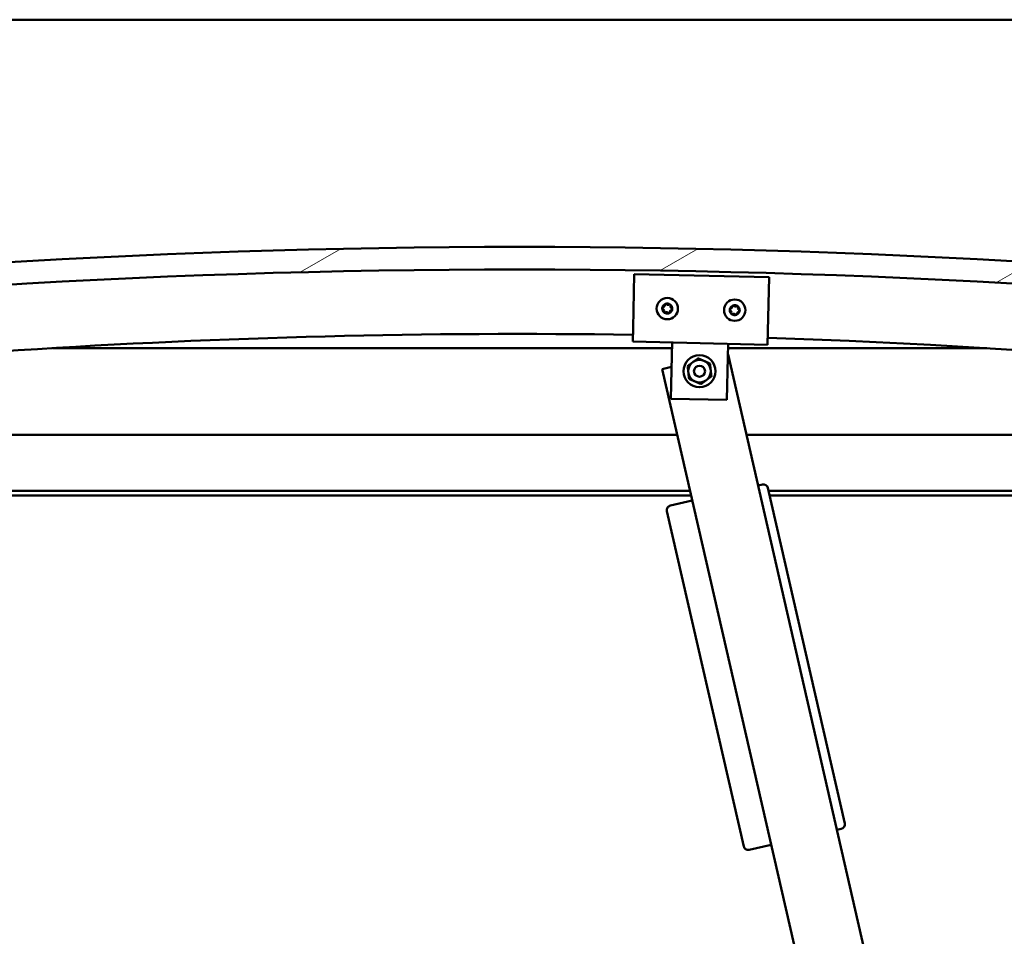
# Model space of a CAD drawing. Units: millimetres. Extents: x -6096 to 24410, y 3077 to 8837.
# Drawn here: x 18549 to 18987, y 7186 to 7594 of the extents above; entities that cross this region are included whole.
import ezdxf

# ---------------------------------------------------------------- set-up
doc = ezdxf.new("R2010")
doc.units = ezdxf.units.MM
doc.header["$LTSCALE"] = 25
doc.layers.add('Hatch (ISO)', color=7, linetype='Continuous', lineweight=18)
doc.layers.add('Visible (ISO)', color=7, linetype='Continuous', lineweight=50)

msp = doc.modelspace()

# ---------------------------------------------------------------- hatches: boundary and pattern name
at = {"layer": 'Hatch (ISO)'}
h = msp.add_hatch(dxfattribs=at)
h.set_pattern_fill('ANSI31', color=256, scale=635, angle=-15, style=0)
h.set_pattern_definition([(30.00002, (0, 0), (-39.68753, 68.74075), [])])
edge = h.paths.add_edge_path()
edge.add_line((18241.14, 7449.91), (18271.14, 7449.91))
edge.add_ellipse((18771.14, 3678.53), major_axis=(-500, 3771.38), ratio=1, start_angle=344.89582, end_angle=360, ccw=False)
edge.add_line((19271.14, 7449.91), (19301.14, 7449.91))
edge.add_line((19301.14, 7449.91), (19301.14, 7459.91))
edge.add_line((19301.14, 7459.91), (19271.14, 7459.91))
edge.add_ellipse((18771.14, 3688.53), major_axis=(500, 3771.38), ratio=1, start_angle=0, end_angle=15.10418)
edge.add_line((18271.14, 7459.91), (18241.14, 7459.91))
edge.add_line((18241.14, 7459.91), (18241.14, 7449.91))
h = msp.add_hatch(dxfattribs=at)
h.set_pattern_fill('ANSI31', color=256, scale=635, angle=105.0002, style=0)
h.set_pattern_definition([(150.00025, (0, 0), (-39.6872, -68.74094), [])])
edge = h.paths.add_edge_path()
edge.add_ellipse((18261.24, 7448.01), major_axis=(-0.1, 0), ratio=1, start_angle=0, end_angle=90)
edge.add_line((18261.24, 7447.91), (18275.14, 7447.91))
edge.add_line((18275.14, 7447.91), (18276.04, 7447.91))
edge.add_ellipse((18276.04, 7448.01), major_axis=(0, -0.1), ratio=1, start_angle=0, end_angle=90)
edge.add_line((18276.14, 7448.01), (18276.14, 7449.61))
edge.add_ellipse((18276.04, 7449.61), major_axis=(0.1, 0), ratio=1, start_angle=0, end_angle=86.9836)
edge.add_ellipse((18268.64, 7309.18), major_axis=(7.41, 140.53), ratio=1, start_angle=0, end_angle=6.0328)
edge.add_ellipse((18261.24, 7449.61), major_axis=(-0.0053, 0.0999), ratio=1, start_angle=0, end_angle=86.9836)
edge.add_line((18261.14, 7449.61), (18261.14, 7448.01))
edge = h.paths.add_edge_path(flags=0)
edge.add_ellipse((18268.64, 7237.5), major_axis=(-6.5, 211.2), ratio=1, start_angle=356.4744, end_angle=360)
edge.add_line((18262.14, 7448.7), (18262.14, 7448.6))
edge.add_line((18262.14, 7448.6), (18275.14, 7448.6))
edge.add_line((18275.14, 7448.6), (18275.14, 7448.7))
edge = h.paths.add_edge_path()
edge.add_ellipse((19273.64, 7309.18), major_axis=(7.41, 140.53), ratio=1, start_angle=0, end_angle=6.0328)
edge.add_ellipse((19266.24, 7449.61), major_axis=(-0.0053, 0.0999), ratio=1, start_angle=0, end_angle=86.9836)
edge.add_line((19266.14, 7449.61), (19266.14, 7448.01))
edge.add_ellipse((19266.24, 7448.01), major_axis=(-0.1, 0), ratio=1, start_angle=0, end_angle=90)
edge.add_line((19266.24, 7447.91), (19267.14, 7447.91))
edge.add_line((19267.14, 7447.91), (19281.04, 7447.91))
edge.add_ellipse((19281.04, 7448.01), major_axis=(0, -0.1), ratio=1, start_angle=0, end_angle=90)
edge.add_line((19281.14, 7448.01), (19281.14, 7449.61))
edge.add_ellipse((19281.04, 7449.61), major_axis=(0.1, 0), ratio=1, start_angle=0, end_angle=86.9836)
edge = h.paths.add_edge_path(flags=0)
edge.add_ellipse((19273.64, 7237.5), major_axis=(-6.5, 211.2), ratio=1, start_angle=356.4744, end_angle=360)
edge.add_line((19267.14, 7448.7), (19267.14, 7448.6))
edge.add_line((19267.14, 7448.6), (19280.14, 7448.6))
edge.add_line((19280.14, 7448.6), (19280.14, 7448.7))

# ---------------------------------------------------------------- linework, layer by layer
at = {"layer": 'Visible (ISO)'}
for p, q in [((19246.14, 7593.91), (17146.14, 7593.91)), ((18821.59, 7456.85), (18822.15, 7480.85)), ((18822.15, 7480.85), (18882.13, 7479.44)), ((18882.13, 7479.44), (18881.57, 7455.44)), ((18821.59, 7456.85), (18821.45, 7450.86)), ((18881.57, 7455.44), (18881.43, 7449.45)), ((18881.43, 7449.45), (18821.45, 7450.86)), ((18838.8, 7444.45), (18838.94, 7450.44)), ((18863.79, 7443.86), (18863.93, 7449.86)), ((18838.88, 7447.91), (18563.36, 7447.91)), ((18926.33, 7172.41), (18863.82, 7445.01)), ((18978.93, 7447.91), (18863.89, 7447.91)), ((18838.35, 7425.45), (18838.8, 7444.45)), ((18863.79, 7443.86), (18863.35, 7424.86)), ((18838.69, 7439.58), (18834.51, 7438.62)), ((18834.51, 7438.62), (18895.48, 7172.74)), ((18863.35, 7424.86), (18838.35, 7425.45)), ((18296.14, 7409.41), (18841.21, 7409.41)), ((18871.98, 7409.41), (19246.14, 7409.41)), ((18846.94, 7384.41), (18294.54, 7384.41)), ((18879.11, 7387.29), (18877.16, 7386.85)), ((18915.7, 7236.66), (18881.5, 7385.79)), ((19247.74, 7384.41), (18881.82, 7384.41)), ((18847.4, 7382.41), (18326.14, 7382.41)), ((18847.92, 7380.14), (18838.17, 7377.9)), ((19242.64, 7382.41), (18882.28, 7382.41)), ((18836.67, 7375.51), (18870.87, 7226.38)), ((18912.25, 7233.82), (18914.2, 7234.26)), ((18873.26, 7224.88), (18883.01, 7227.11))]:
    msp.add_line(p, q, dxfattribs=at)
for centre, radius in [((18836.79, 7465.5), 4.75), ((18866.79, 7464.79), 4.75), ((18851.14, 7437.65), 7.1), ((18851.14, 7437.65), 5), ((18851.14, 7437.65), 2.46)]:
    msp.add_circle(centre, radius, dxfattribs=at)
for centre, radius, start, end in [((18771.14, 3688.53), 3804.38, 82.44791, 97.55209), ((18771.14, 3678.53), 3804.38, 82.44791, 97.55209), ((18836.79, 7465.5), 2.21, 117.6812, 166.5325), ((18834.89, 7466.98), 0.788, 275.4486, 8.7651), ((18836.12, 7467.17), 0.45, 140.5455, 188.7651), ((18836.79, 7465.5), 2.21, 57.6812, 106.5325), ((18836.12, 7467.17), 0.45, 35.4486, 83.6681), ((18837.12, 7467.88), 0.787, 215.4486, 308.7651), ((18837.9, 7466.92), 0.45, 80.5455, 128.7651), ((18839.03, 7466.41), 0.788, 155.4486, 248.7651), ((18837.9, 7466.92), 0.45, 335.4486, 23.6681), ((18836.79, 7465.5), 2.21, 357.6812, 46.5325), ((18866.79, 7464.79), 2.21, 117.756, 166.6073), ((18866.11, 7466.46), 0.45, 140.6203, 188.8399), ((18866.79, 7464.79), 2.21, 57.756, 106.6073), ((18866.11, 7466.46), 0.45, 35.5234, 83.743), ((18867.11, 7467.18), 0.787, 215.5234, 308.8399), ((18867.89, 7466.22), 0.45, 80.6203, 128.8399), ((18835.01, 7465.75), 0.45, 200.5455, 248.7651), ((18836.79, 7465.5), 2.21, 177.6812, 226.5325), ((18835.01, 7465.75), 0.45, 95.4486, 143.6681), ((18834.56, 7464.59), 0.788, 335.4486, 68.7651), ((18835.69, 7464.08), 0.45, 155.4486, 203.6681), ((18835.69, 7464.08), 0.45, 260.5455, 308.7651), ((18836.79, 7465.5), 2.21, 237.6812, 286.5325), ((18836.46, 7463.11), 0.787, 35.4486, 128.7651), ((18837.47, 7463.83), 0.45, 215.4486, 263.6681), ((18836.79, 7465.5), 2.21, 297.6812, 346.5325), ((18837.47, 7463.83), 0.45, 320.5455, 8.7651), ((18838.69, 7464.02), 0.788, 95.4486, 188.7651), ((18838.58, 7465.25), 0.45, 275.4486, 323.6681), ((18838.58, 7465.25), 0.45, 20.5455, 68.7651), ((18865, 7465.04), 0.45, 200.6203, 248.8399), ((18866.79, 7464.79), 2.21, 177.756, 226.6073), ((18865, 7465.04), 0.45, 95.5234, 143.743), ((18864.56, 7463.88), 0.788, 335.5234, 68.8399), ((18864.88, 7466.27), 0.788, 275.5234, 8.8399), ((18865.68, 7463.37), 0.45, 155.5234, 203.743), ((18865.68, 7463.37), 0.45, 260.6203, 308.8399), ((18866.79, 7464.79), 2.21, 237.756, 286.6073), ((18866.46, 7462.41), 0.787, 35.5234, 128.8399), ((18867.47, 7463.13), 0.45, 215.5234, 263.743), ((18866.79, 7464.79), 2.21, 297.756, 346.6073), ((18867.47, 7463.13), 0.45, 320.6203, 8.8399), ((18868.69, 7463.32), 0.788, 95.5234, 188.8399), ((18869.02, 7465.7), 0.788, 155.5234, 248.8399), ((18867.89, 7466.22), 0.45, 335.5234, 23.743), ((18866.79, 7464.79), 2.21, 357.756, 46.6073), ((18868.57, 7464.55), 0.45, 275.5234, 323.743), ((18868.57, 7464.55), 0.45, 20.6203, 68.8399), ((18771.14, 4033.1), 3421.13, 89.15635, 98.31928), ((18771.14, 4033.1), 3421.13, 81.68072, 88.15148), ((18879.56, 7385.34), 2, 12.9159, 102.9159), ((18838.62, 7375.96), 2, 102.9159, 192.9159), ((18913.75, 7236.21), 2, 282.9159, 12.9159), ((18872.82, 7226.83), 2, 192.9159, 282.9159)]:
    msp.add_arc(centre, radius, start, end, dxfattribs=at)
for points, knots in [([(18835.77, 7467.45), (18835.8, 7467.49), (18835.84, 7467.52), (18835.93, 7467.58), (18835.99, 7467.6), (18836.09, 7467.62), (18836.13, 7467.62), (18836.17, 7467.61)], [0.17438702, 0.17438702, 0.17438702, 0.17438702, 0.18896797, 0.18896797, 0.20586323, 0.20586323, 0.21737852, 0.21737852, 0.21737852, 0.21737852]), ([(18837.97, 7467.36), (18838.02, 7467.36), (18838.07, 7467.34), (18838.17, 7467.28), (18838.22, 7467.24), (18838.27, 7467.17), (18838.3, 7467.14), (18838.31, 7467.1)], [0.17438702, 0.17438702, 0.17438702, 0.17438702, 0.18896797, 0.18896797, 0.20586323, 0.20586323, 0.21737852, 0.21737852, 0.21737852, 0.21737852]), ([(18865.76, 7466.75), (18865.79, 7466.78), (18865.83, 7466.82), (18865.92, 7466.88), (18865.98, 7466.9), (18866.07, 7466.91), (18866.12, 7466.91), (18866.16, 7466.91)], [0.17438702, 0.17438702, 0.17438702, 0.17438702, 0.18896797, 0.18896797, 0.20586323, 0.20586323, 0.21737852, 0.21737852, 0.21737852, 0.21737852]), ([(18867.96, 7466.66), (18868.01, 7466.65), (18868.06, 7466.64), (18868.16, 7466.58), (18868.2, 7466.54), (18868.26, 7466.47), (18868.29, 7466.43), (18868.3, 7466.4)], [0.17438702, 0.17438702, 0.17438702, 0.17438702, 0.18896797, 0.18896797, 0.20586323, 0.20586323, 0.21737852, 0.21737852, 0.21737852, 0.21737852]), ([(18834.59, 7465.59), (18834.57, 7465.63), (18834.56, 7465.69), (18834.56, 7465.8), (18834.57, 7465.86), (18834.61, 7465.94), (18834.62, 7465.98), (18834.65, 7466.01)], [0.17438702, 0.17438702, 0.17438702, 0.17438702, 0.18896797, 0.18896797, 0.20586323, 0.20586323, 0.21737852, 0.21737852, 0.21737852, 0.21737852]), ([(18835.61, 7463.63), (18835.57, 7463.64), (18835.52, 7463.66), (18835.42, 7463.71), (18835.37, 7463.75), (18835.31, 7463.83), (18835.29, 7463.86), (18835.28, 7463.9)], [0.17438702, 0.17438702, 0.17438702, 0.17438702, 0.18896797, 0.18896797, 0.20586323, 0.20586323, 0.21737851, 0.21737851, 0.21737851, 0.21737851]), ([(18837.82, 7463.55), (18837.79, 7463.51), (18837.75, 7463.47), (18837.65, 7463.42), (18837.6, 7463.4), (18837.5, 7463.38), (18837.46, 7463.38), (18837.42, 7463.38)], [0.17438702, 0.17438702, 0.17438702, 0.17438702, 0.18896797, 0.18896797, 0.20586323, 0.20586323, 0.21737851, 0.21737851, 0.21737851, 0.21737851]), ([(18839, 7465.41), (18839.02, 7465.36), (18839.03, 7465.31), (18839.03, 7465.2), (18839.02, 7465.14), (18838.98, 7465.05), (18838.96, 7465.02), (18838.94, 7464.99)], [0.17438702, 0.17438702, 0.17438702, 0.17438702, 0.18896797, 0.18896797, 0.20586323, 0.20586323, 0.21737852, 0.21737852, 0.21737852, 0.21737852]), ([(18864.58, 7464.88), (18864.56, 7464.93), (18864.55, 7464.98), (18864.55, 7465.09), (18864.56, 7465.15), (18864.6, 7465.24), (18864.62, 7465.27), (18864.64, 7465.31)], [0.17438702, 0.17438702, 0.17438702, 0.17438702, 0.18896797, 0.18896797, 0.20586323, 0.20586323, 0.21737852, 0.21737852, 0.21737852, 0.21737852]), ([(18865.61, 7462.93), (18865.56, 7462.94), (18865.51, 7462.95), (18865.41, 7463.01), (18865.37, 7463.05), (18865.31, 7463.12), (18865.29, 7463.15), (18865.27, 7463.19)], [0.17438702, 0.17438702, 0.17438702, 0.17438702, 0.18896797, 0.18896797, 0.20586323, 0.20586323, 0.21737851, 0.21737851, 0.21737851, 0.21737851]), ([(18867.81, 7462.84), (18867.78, 7462.8), (18867.74, 7462.77), (18867.65, 7462.71), (18867.59, 7462.69), (18867.5, 7462.68), (18867.46, 7462.68), (18867.42, 7462.68)], [0.17438702, 0.17438702, 0.17438702, 0.17438702, 0.18896797, 0.18896797, 0.20586323, 0.20586323, 0.21737851, 0.21737851, 0.21737851, 0.21737851]), ([(18868.99, 7464.71), (18869.01, 7464.66), (18869.02, 7464.61), (18869.02, 7464.5), (18869.01, 7464.44), (18868.97, 7464.35), (18868.96, 7464.32), (18868.93, 7464.28)], [0.17438702, 0.17438702, 0.17438702, 0.17438702, 0.18896797, 0.18896797, 0.20586323, 0.20586323, 0.21737852, 0.21737852, 0.21737852, 0.21737852])]:
    msp.add_open_spline(points, degree=3, knots=knots, dxfattribs=at)
for points in [[(18845.85, 7439.97), (18847.1, 7440.88), (18848.18, 7441.68)], [(18848.18, 7441.68), (18849.26, 7442.47), (18850.5, 7443.39)], [(18850.5, 7443.39), (18851.92, 7442.77), (18853.15, 7442.24)], [(18853.15, 7442.24), (18854.37, 7441.7), (18855.79, 7441.08)], [(18855.79, 7441.08), (18855.96, 7439.54), (18856.11, 7438.21)], [(18846.17, 7437.1), (18846.03, 7438.43), (18845.85, 7439.97)], [(18846.5, 7434.23), (18846.32, 7435.77), (18846.17, 7437.1)], [(18856.11, 7438.21), (18856.26, 7436.88), (18856.43, 7435.34)], [(18849.14, 7433.07), (18847.91, 7433.61), (18846.5, 7434.23)], [(18851.79, 7431.92), (18850.37, 7432.54), (18849.14, 7433.07)], [(18854.11, 7433.63), (18853.03, 7432.83), (18851.79, 7431.92)], [(18856.43, 7435.34), (18855.19, 7434.42), (18854.11, 7433.63)]]:
    msp.add_rational_spline(points, [1, 1.0379548493, 1], degree=2, dxfattribs=at)

doc.saveas('drawing.dxf')
